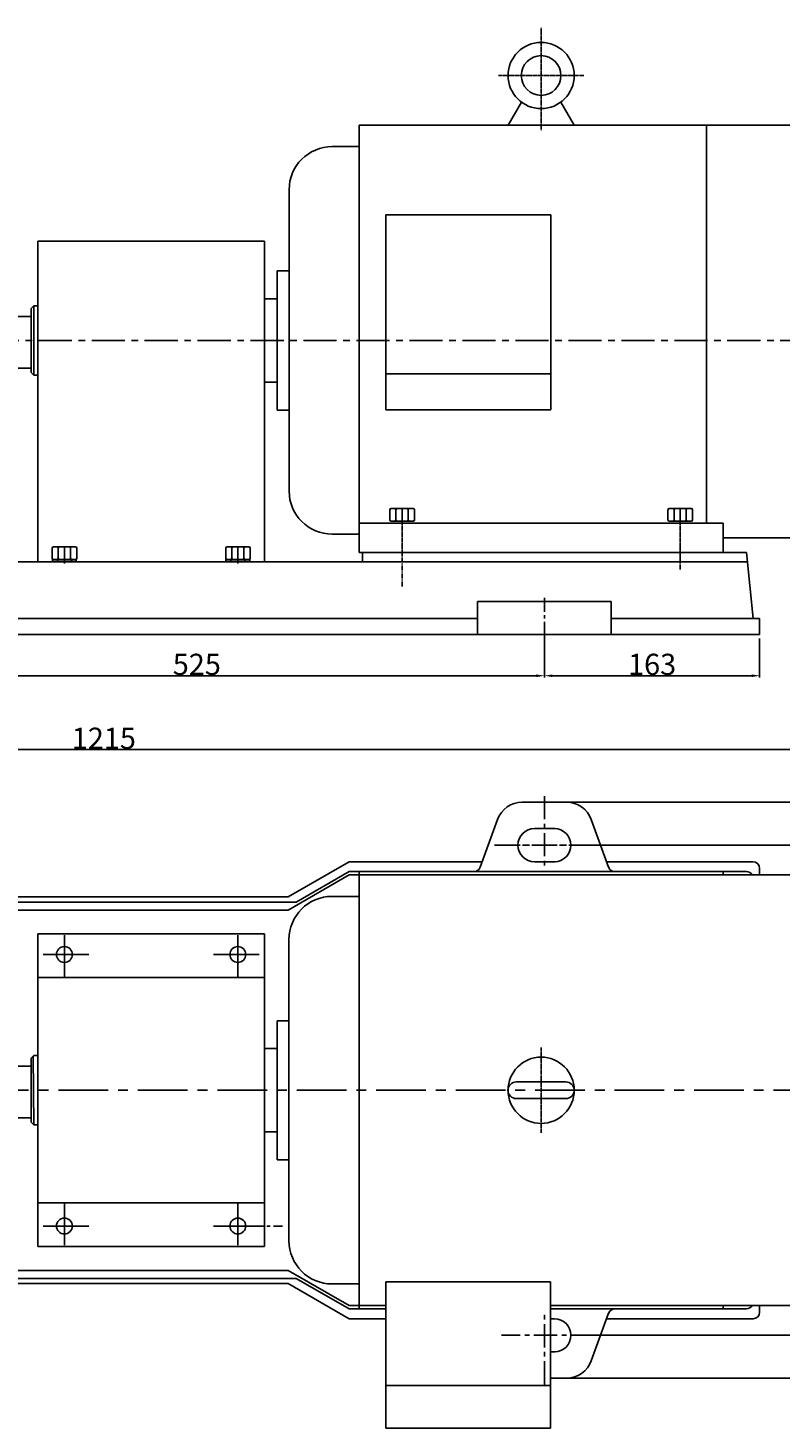
# Model space of a CAD drawing. Extents: x 1199 to 30325, y 235 to 1619.
# Drawn here: x 29064 to 29632, y 518 to 1574 of the extents above; entities that cross this region are included whole.
import ezdxf

# ---------------------------------------------------------------- set-up
doc = ezdxf.new("R2010")
doc.units = 0
doc.header["$MEASUREMENT"] = 0
doc.header["$PDMODE"] = 1
doc.linetypes.add('CENTER', pattern=[2, 1.25, -0.25, 0.25, -0.25])
doc.linetypes.add('YSYWPCG_CENTER', pattern=[0.7, 0.5, -0.1, 0, -0.1])
doc.layers.get('0').update_dxf_attribs({"linetype": 'CONTINUOUS'})
doc.layers.get('DEFPOINTS').update_dxf_attribs({"linetype": 'CONTINUOUS'})
for name, color, linetype in [('1', 7, 'CONTINUOUS'), ('2', 1, 'CONTINUOUS'), ('5', 4, 'CENTER'), ('YSYWPCG_CENTER', 4, 'YSYWPCG_CENTER')]:
    doc.layers.add(name, color=color, linetype=linetype)
doc.styles.add('样式 1', font='txt.shx', dxfattribs={"width": 0.7, "height": 16, "bigfont": 'hztxt.shx'})
doc.dimstyles.new('ISO-25_WS', dxfattribs={"dimtxt": 8, "dimasz": 6, "dimexe": 1.25, "dimexo": 0, "dimtad": 1, "dimtoh": 1, "dimdec": 0, "dimdsep": 46, "dimtxsty": '样式 1', "dimcen": 2.5, "dimclrd": 1, "dimclre": 1, "dimclrt": 1, "dimadec": 0, "dimazin": 0, "dimtfac": 1, "dimtdec": 0, "dimtmove": 0, "dimatfit": 3, "dimfxl": 0, "dimtolj": 1, "dimtzin": 0, "dimarcsym": 0})

# ---------------------------------------------------------------- blocks, each defined once
blk = doc.blocks.new('A$C1BF945D4')
at = {"layer": '1'}
for p, q in [((3, 18), (1.4, 18)), ((1.4, 9), (1.4, 18)), ((3, 14.2), (1.4, 14.2)), ((3, 9), (3, 18)), ((1.4, 9), (1.4, 0)), ((3, 3.7), (1.4, 3.7)), ((3, 9), (3, 0)), ((3, 0), (1.4, 0))]:
    blk.add_line(p, q, dxfattribs=at)
at = {"layer": '5', "ltscale": 8}
blk.add_line((3.5, 9), (0, 9), dxfattribs=at)
blk = doc.blocks.new('A$C35A8160B')
at = {"layer": '1'}
for p, q in [((0.8, 17.6), (0.8, 1)), ((1.8, 18.6), (9.4, 18.6)), ((1.8, 14), (9.4, 14)), ((1.8, 14), (7.2, 14)), ((10.4, 17.6), (10.4, 1)), ((9.4, 4.8), (1.8, 4.8)), ((1.8, 0), (9.4, 0))]:
    blk.add_line(p, q, dxfattribs=at)
for centre, start, end in [((1.8, 17.6), 90, 180), ((1.8, 15), 180, 270), ((1.8, 13), 90, 180), ((9.4, 17.6), 0, 90), ((9.4, 15), 270, 360), ((9.4, 13), 0, 90), ((1.8, 5.8), 180, 270), ((1.8, 3.8), 90, 180), ((1.8, 1), 180, 270), ((9.4, 5.8), 270, 0), ((9.4, 3.8), 360, 90), ((9.4, 1), 270, 0)]:
    blk.add_arc(centre, 1, start, end, dxfattribs=at)
at = {"layer": '5', "ltscale": 8}
blk.add_line((0, 9.4), (11.5, 9.4), dxfattribs=at)
blk = doc.blocks.new('*D9')
at = {"layer": '2', "color": 1, "lineweight": -2, "transparency": 16777216}
for p, q in [((29492, 957.5), (29747.6, 957.5)), ((29746.3, 593.5), (29746.3, 951.5)), ((29492, 587.5), (29747.6, 587.5))]:
    blk.add_line(p, q, dxfattribs=at)
at = {"layer": '2', "color": 1, "transparency": 16777216}
for points in [[(29745.3, 951.5), (29747.3, 951.5), (29746.3, 957.5)], [(29745.3, 593.5), (29747.3, 593.5), (29746.3, 587.5)]]:
    blk.add_solid(points, dxfattribs=at)
at = {"layer": 'DEFPOINTS', "color": 0, "transparency": 16777216}
for p in [(29492, 957.5), (29746.3, 957.5), (29492, 587.5)]:
    blk.add_point(p, dxfattribs=at)
at = {"layer": '2', "color": 1, "transparency": 16777216, "insert": (29737.7, 772.5), "char_height": 16, "attachment_point": 5, "rotation": 90, "style": '样式 1'}
blk.add_mtext('\\A1;370', dxfattribs=at)
blk = doc.blocks.new('*D10')
at = {"layer": '2', "color": 1, "lineweight": -2, "transparency": 16777216}
for p, q in [((29471, 990), (29787.1, 990)), ((29785.9, 561.1), (29785.9, 984)), ((29471, 555.1), (29787.1, 555.1))]:
    blk.add_line(p, q, dxfattribs=at)
at = {"layer": '2', "color": 1, "transparency": 16777216}
for points in [[(29784.9, 984), (29786.9, 984), (29785.9, 990)], [(29784.9, 561.1), (29786.9, 561.1), (29785.9, 555.1)]]:
    blk.add_solid(points, dxfattribs=at)
at = {"layer": 'DEFPOINTS', "color": 0, "transparency": 16777216}
for p in [(29471, 990), (29785.9, 990), (29471, 555.1)]:
    blk.add_point(p, dxfattribs=at)
at = {"layer": '2', "color": 1, "transparency": 16777216, "insert": (29777.2, 772.5), "char_height": 16, "attachment_point": 5, "rotation": 90, "style": '样式 1'}
blk.add_mtext('\\A1;435', dxfattribs=at)
blk = doc.blocks.new('*D12')
at = {"layer": '2', "color": 1, "lineweight": -2, "transparency": 16777216}
for p, q in [((28929.4, 1112.7), (28929.4, 1084.1)), ((29454.4, 1113.6), (29454.4, 1084.1)), ((28935.4, 1085.4), (29448.4, 1085.4))]:
    blk.add_line(p, q, dxfattribs=at)
at = {"layer": '2', "color": 1, "transparency": 16777216}
for points in [[(28935.4, 1086.4), (28935.4, 1084.4), (28929.4, 1085.4)], [(29448.4, 1086.4), (29448.4, 1084.4), (29454.4, 1085.4)]]:
    blk.add_solid(points, dxfattribs=at)
at = {"layer": 'DEFPOINTS', "color": 0, "transparency": 16777216}
for p in [(28929.4, 1112.7), (29454.4, 1113.6), (29454.4, 1085.4)]:
    blk.add_point(p, dxfattribs=at)
at = {"layer": '2', "color": 1, "transparency": 16777216, "insert": (29191.9, 1094), "char_height": 16, "attachment_point": 5, "style": '样式 1'}
blk.add_mtext('\\A1;525', dxfattribs=at)
blk = doc.blocks.new('*D13')
at = {"layer": '2', "color": 1, "lineweight": -2, "transparency": 16777216}
for p, q in [((29454.4, 1113.6), (29454.4, 1084.1)), ((29616.9, 1113.6), (29616.9, 1084.1)), ((29460.4, 1085.4), (29610.9, 1085.4))]:
    blk.add_line(p, q, dxfattribs=at)
at = {"layer": '2', "color": 1, "transparency": 16777216}
for points in [[(29460.4, 1086.4), (29460.4, 1084.4), (29454.4, 1085.4)], [(29610.9, 1086.4), (29610.9, 1084.4), (29616.9, 1085.4)]]:
    blk.add_solid(points, dxfattribs=at)
at = {"layer": 'DEFPOINTS', "color": 0, "transparency": 16777216}
for p in [(29454.4, 1113.6), (29616.9, 1113.6), (29616.9, 1085.4)]:
    blk.add_point(p, dxfattribs=at)
at = {"layer": '2', "color": 1, "transparency": 16777216, "insert": (29535.7, 1094), "char_height": 16, "attachment_point": 5, "style": '样式 1'}
blk.add_mtext('\\A1;163', dxfattribs=at)
blk = doc.blocks.new('*D16')
at = {"layer": '2', "color": 1, "lineweight": -2, "transparency": 16777216}
for p, q in [((28514.4, 1278.5), (28514.4, 1028.3)), ((29728.9, 1270.8), (29728.9, 1028.3)), ((28520.4, 1029.6), (29722.9, 1029.6))]:
    blk.add_line(p, q, dxfattribs=at)
at = {"layer": '2', "color": 1, "transparency": 16777216}
for points in [[(28520.4, 1030.6), (28520.4, 1028.6), (28514.4, 1029.6)], [(29722.9, 1030.6), (29722.9, 1028.6), (29728.9, 1029.6)]]:
    blk.add_solid(points, dxfattribs=at)
at = {"layer": 'DEFPOINTS', "color": 0, "transparency": 16777216}
for p in [(28514.4, 1278.5), (29728.9, 1270.8), (29728.9, 1029.6)]:
    blk.add_point(p, dxfattribs=at)
at = {"layer": '2', "color": 1, "transparency": 16777216, "insert": (29121.7, 1038.2), "char_height": 16, "attachment_point": 5, "style": '样式 1'}
blk.add_mtext('\\A1;1215', dxfattribs=at)

msp = doc.modelspace()

# ---------------------------------------------------------------- linework, layer by layer
for p, q in [((29426.9, 1501), (29437, 1518.5)), ((29476.9, 1501), (29466.9, 1518.5)), ((29314.4, 1501), (29314.4, 1178.5)), ((29314.4, 1501), (29647.7, 1501)), ((29576.7, 1501), (29576.7, 1200.5)), ((29314.4, 1484.8), (29294.1, 1484.8)), ((29261.6, 1452.3), (29261.6, 1224.8)), ((29334.7, 1433.4), (29334.7, 1286.1)), ((29459.2, 1433.4), (29334.7, 1433.4)), ((29459.2, 1286.1), (29459.2, 1433.4)), ((29252.5, 1391), (29252.5, 1286)), ((29261.6, 1391), (29252.5, 1391)), ((29252.5, 1370), (29242.9, 1370)), ((29459.2, 1313.2), (29334.7, 1313.2)), ((29242.9, 1307), (29252.5, 1307)), ((29252.5, 1286), (29261.6, 1286)), ((29334.7, 1286.1), (29459.2, 1286.1)), ((29589.4, 1200.5), (29314.4, 1200.5)), ((29589.4, 1178.5), (29589.4, 1200.5)), ((29294.1, 1192.3), (29314.4, 1192.3)), ((29647.7, 1189.5), (29589.4, 1189.5)), ((29314.4, 1178.5), (29589.4, 1178.5)), ((29314.4, 937.5), (29314.4, 607.5)), ((29314.4, 937.5), (29589.4, 937.5)), ((29647.6, 935), (29314.4, 935)), ((29589.4, 937.5), (29589.4, 935)), ((29314.4, 918.8), (29294, 918.8)), ((29261.5, 886.3), (29261.5, 658.8)), ((29252.5, 825), (29252.5, 720)), ((29261.5, 825), (29252.5, 825)), ((29252.5, 804), (29242.9, 804)), ((29433.1, 778.8), (29470.6, 778.8)), ((29433.1, 766.3), (29470.6, 766.3)), ((29242.9, 741), (29252.5, 741)), ((29252.5, 720), (29261.5, 720)), ((29294, 626.3), (29314.4, 626.3)), ((29334.6, 627.8), (29334.6, 517.5)), ((29459.1, 627.8), (29334.6, 627.8)), ((29459.1, 517.5), (29459.1, 627.8)), ((29306.9, 610), (29334.6, 610)), ((29314.4, 607.5), (29334.6, 607.5)), ((29459.1, 610), (29647.6, 610)), ((29459.1, 607.5), (29589.4, 607.5)), ((29589.4, 607.5), (29589.4, 610)), ((29334.6, 549.7), (29459.1, 549.7)), ((29334.6, 517.5), (29459.1, 517.5))]:
    msp.add_line(p, q)
at = {"ltscale": 30}
for p, q in [((29306.9, 935), (29601.9, 935)), ((29459.1, 610), (29601.9, 610))]:
    msp.add_line(p, q, dxfattribs=at)
for centre, radius in [((29451.9, 1538.5), 25), ((29451.9, 1538.5), 15), ((29451.9, 772.5), 25)]:
    msp.add_circle(centre, radius)
for centre, radius, start, end in [((29294.1, 1452.3), 32.5, 90, 180), ((29294.1, 1224.8), 32.5, 180, 270), ((29294, 886.3), 32.5, 90, 180), ((29433.1, 772.5), 6.25, 90, 270), ((29433.1, 772.5), 6.25, 90, 270), ((29433.1, 772.5), 6.25, 90, 270), ((29470.6, 772.5), 6.25, 270, 90), ((29294, 658.8), 32.5, 180, 270)]:
    msp.add_arc(centre, radius, start, end)
at = {"layer": '1'}
for p, q in [((29071.9, 1171.5), (29071.9, 1413.4)), ((29242.9, 1413.4), (29071.9, 1413.4)), ((29242.9, 1171.5), (29242.9, 1413.4)), ((29066.9, 1362.6), (29068.9, 1364.6)), ((29068.9, 1364.6), (29071.9, 1364.6)), ((29068.9, 1364.6), (29068.9, 1312.4)), ((29054.4, 1356.6), (29066.9, 1356.6)), ((29066.9, 1338.5), (29066.9, 1362.6)), ((29066.9, 1356.6), (29066.9, 1338.5)), ((29066.9, 1320.4), (29066.9, 1338.5)), ((29066.9, 1338.5), (29066.9, 1314.4)), ((29054.4, 1317.6), (29066.9, 1317.6)), ((29066.9, 1314.4), (29068.9, 1312.4)), ((29068.9, 1312.4), (29071.9, 1312.4)), ((29316.9, 1178.5), (29606.9, 1178.5)), ((29316.9, 1178.5), (29316.9, 1171.5)), ((29611.9, 1128.5), (29606.9, 1178.5)), ((29607.6, 1171.5), (28774.7, 1171.5)), ((29242.9, 1171.5), (29071.9, 1171.5)), ((29504.9, 1141.5), (29403.9, 1141.5)), ((29403.9, 1141.5), (29403.9, 1116.5)), ((29504.9, 1116.5), (29504.9, 1141.5)), ((28979.9, 1128.5), (29403.9, 1128.5)), ((29616.9, 1128.5), (29504.9, 1128.5)), ((29616.9, 1116.5), (29616.9, 1128.5)), ((28766.9, 1116.5), (29616.9, 1116.5)), ((29405.8, 940.8), (29419, 976.8)), ((29502.9, 940.8), (29489.8, 976.8)), ((29306.9, 945), (29261, 918.5)), ((29306.9, 945), (29407.4, 945)), ((29501.4, 945), (29611.9, 945)), ((29306.9, 935), (29261, 908.5)), ((29306.9, 937.5), (29267, 914.5)), ((29413.5, 937.5), (29499.4, 937.5)), ((29616.9, 940), (29616.9, 935)), ((28976.9, 918.5), (29261, 918.5)), ((28981.9, 914.5), (29267, 914.5)), ((28781.9, 908.5), (29261, 908.5)), ((29071.9, 654.5), (29071.9, 890.5)), ((29071.9, 890.5), (29242.9, 890.5)), ((29071.9, 890.5), (29071.9, 654.5)), ((29242.9, 654.5), (29242.9, 890.5)), ((29071.9, 857.5), (29242.9, 857.5)), ((29066.9, 796.6), (29068.9, 798.6)), ((29066.9, 772.5), (29066.9, 796.6)), ((29068.4, 798.2), (29068.9, 746.4)), ((29068.9, 798.6), (29071.9, 798.6)), ((29054.4, 790.6), (29066.9, 790.6)), ((29066.9, 790.6), (29066.9, 772.5)), ((29066.9, 754.4), (29066.9, 772.5)), ((29066.9, 772.5), (29066.9, 748.4)), ((29054.4, 751.6), (29066.9, 751.6)), ((29066.9, 748.4), (29068.9, 746.4)), ((29068.9, 746.4), (29071.9, 746.4)), ((29071.9, 687.5), (29242.9, 687.5)), ((29071.9, 654.5), (29242.9, 654.5)), ((28866.9, 636.5), (29261, 636.5)), ((29306.9, 610), (29261, 636.5)), ((28976.9, 626.5), (29261, 626.5)), ((28981.9, 630.5), (29267, 630.5)), ((29306.9, 600), (29261, 626.5)), ((29306.9, 607.5), (29267, 630.5)), ((29459.1, 607.5), (29499.4, 607.5)), ((29502.9, 604.2), (29489.8, 568.2)), ((29616.9, 605), (29616.9, 610)), ((29306.9, 600), (29334.6, 600)), ((29501.4, 600), (29611.9, 600))]:
    msp.add_line(p, q, dxfattribs=at)
at = {"layer": '1', "ltscale": 14}
for p, q in [((29437.7, 990), (29454.4, 990)), ((29471, 990), (29454.4, 990)), ((29462.4, 970), (29446.9, 970)), ((29451.4, 970), (29462.4, 970)), ((29461.9, 945), (29446.9, 945)), ((29451.4, 945), (29462.4, 945)), ((29461.9, 600), (29459.1, 600)), ((29462.4, 575), (29459.1, 575)), ((29471, 555.1), (29459.1, 555.1))]:
    msp.add_line(p, q, dxfattribs=at)
at = {"layer": '1', "ltscale": 30}
for p, q in [((29306.9, 937.5), (29403.1, 937.5)), ((29505.6, 937.5), (29606.9, 937.5)), ((29306.9, 607.5), (29334.6, 607.5)), ((29507.6, 607.5), (29606.9, 607.5))]:
    msp.add_line(p, q, dxfattribs=at)
at = {"layer": '1'}
for centre in [(29091.9, 875), (29222.9, 875), (29091.9, 670), (29222.9, 670)]:
    msp.add_circle(centre, 6, dxfattribs=at)
at = {"layer": '1', "ltscale": 14}
for centre, radius, start, end in [((29437.7, 970), 20, 90, 160), ((29471, 970), 20, 20, 90), ((29446.9, 957.5), 12.5, 90, 180), ((29461.9, 957.5), 12.5, 0, 90), ((29446.9, 957.5), 12.5, 180, 270), ((29461.9, 957.5), 12.5, 270, 0), ((29461.9, 587.5), 12.5, 0, 90), ((29461.9, 587.5), 12.5, 270, 0), ((29471, 575.1), 20, 270, 340)]:
    msp.add_arc(centre, radius, start, end, dxfattribs=at)
at = {"layer": '1'}
for centre, start, end in [((29401.1, 942.5), 270, 340), ((29611.9, 940), 0, 90), ((29606.9, 932.5), 30, 90), ((29606.9, 612.5), 270, 330), ((29611.9, 605), 270, 0)]:
    msp.add_arc(centre, 5, start, end, dxfattribs=at)
at = {"layer": '1', "ltscale": 30}
for centre, start, end in [((29507.6, 942.5), 200, 270), ((29507.6, 602.5), 90, 160)]:
    msp.add_arc(centre, 5, start, end, dxfattribs=at)
at = {"layer": '5', "ltscale": 20}
msp.add_line((28432.5, 1338.5), (29755.6, 1338.5), dxfattribs=at)
at = {"layer": '5', "ltscale": 3}
for p, q in [((29346.9, 1152.8), (29346.9, 1180.1)), ((29556.9, 1165.6), (29556.9, 1182.5))]:
    msp.add_line(p, q, dxfattribs=at)
at = {"layer": '5', "ltscale": 10}
for p, q in [((29454.4, 1113.6), (29454.4, 1144.3)), ((29087.9, 670), (29095.9, 670)), ((29091.9, 666), (29091.9, 674)), ((29209.7, 670), (29256.5, 670))]:
    msp.add_line(p, q, dxfattribs=at)
at = {"layer": '5', "ltscale": 14}
for p, q in [((29454.4, 994.6), (29454.4, 940.8)), ((29454.4, 994.6), (29454.4, 940.8)), ((29416.8, 957.5), (29486.8, 957.5)), ((29416.8, 957.5), (29486.8, 957.5)), ((29492, 957.5), (29422, 957.5)), ((29492, 957.5), (29422, 957.5)), ((29454.4, 550.4), (29454.4, 604.3)), ((29454.4, 550.4), (29454.4, 604.3)), ((29492, 587.5), (29422, 587.5)), ((29492, 587.5), (29422, 587.5))]:
    msp.add_line(p, q, dxfattribs=at)
at = {"layer": '5', "ltscale": 30}
for p, q in [((29091.9, 889.5), (29091.9, 858.3)), ((29222.9, 889.5), (29222.9, 858.3)), ((29075.8, 875), (29110.3, 875)), ((29239, 875), (29204.5, 875)), ((28487.4, 772.5), (29734.4, 772.5)), ((29091.9, 655.5), (29091.9, 686.7)), ((29222.9, 655.5), (29222.9, 686.7)), ((29075.8, 670), (29110.3, 670)), ((29239, 670), (29204.5, 670))]:
    msp.add_line(p, q, dxfattribs=at)
at = {"layer": 'YSYWPCG_CENTER'}
for p, q in [((29451.9, 1574.4), (29451.9, 1497.3)), ((29419.7, 1538.5), (29484.2, 1538.5)), ((29346.9, 1175.5), (29346.9, 1203.5)), ((29556.9, 1175.5), (29556.9, 1203.5)), ((29451.9, 740.3), (29451.9, 804.8))]:
    msp.add_line(p, q, dxfattribs=at)

# ---------------------------------------------------------------- block references
at = {"layer": '2', "rotation": 90}
for name, p in [('A$C35A8160B', (29356.3, 1201.3)), ('A$C35A8160B', (29566.3, 1201.3)), ('A$C35A8160B', (29101.3, 1172.3)), ('A$C35A8160B', (29232.3, 1172.3)), ('A$C1BF945D4', (29100.9, 1170.2)), ('A$C1BF945D4', (29231.9, 1170.2))]:
    msp.add_blockref(name, p, dxfattribs=at)

# ---------------------------------------------------------------- dimensions: what is measured, and where the dimension line sits
at = {"layer": '2'}
dim = msp.add_linear_dim(base=(29728.9454935, 1029.5567844), p1=(28514.4454935, 1278.5192592), p2=(29728.9454935, 1270.7692592), dimstyle='ISO-25_WS', dxfattribs=at)
dim.commit()
dim.dimension.update_dxf_attribs({"geometry": '*D16', "text_midpoint": (29121.6954935, 1038.1817844)})
for base, p1, p2, picture, middle in [((29454.4, 1085.4), (28929.4, 1112.7), (29454.4, 1113.6), '*D12', (29191.9, 1094)), ((29616.9454935, 1085.3925067), (29454.4454935, 1113.6060388), (29616.9454935, 1113.6060388), '*D13', (29535.6954935, 1094.0175067))]:
    dim = msp.add_linear_dim(base=base, p1=p1, p2=p2, dimstyle='ISO-25_WS', override={"dimtmove": 1}, dxfattribs=at)
    dim.commit()
    dim.dimension.update_dxf_attribs({"geometry": picture, "text_midpoint": middle})
for base, p1, p2, picture, middle in [((29785.9, 990), (29471, 555.1), (29471, 990), '*D10', (29777.2, 772.5)), ((29746.3, 957.5), (29492, 587.5), (29492, 957.5), '*D9', (29737.7, 772.5))]:
    dim = msp.add_linear_dim(base=base, p1=p1, p2=p2, angle=90, dimstyle='ISO-25_WS', dxfattribs=at)
    dim.commit()
    dim.dimension.update_dxf_attribs({"geometry": picture, "text_midpoint": middle})

doc.saveas('drawing.dxf')
